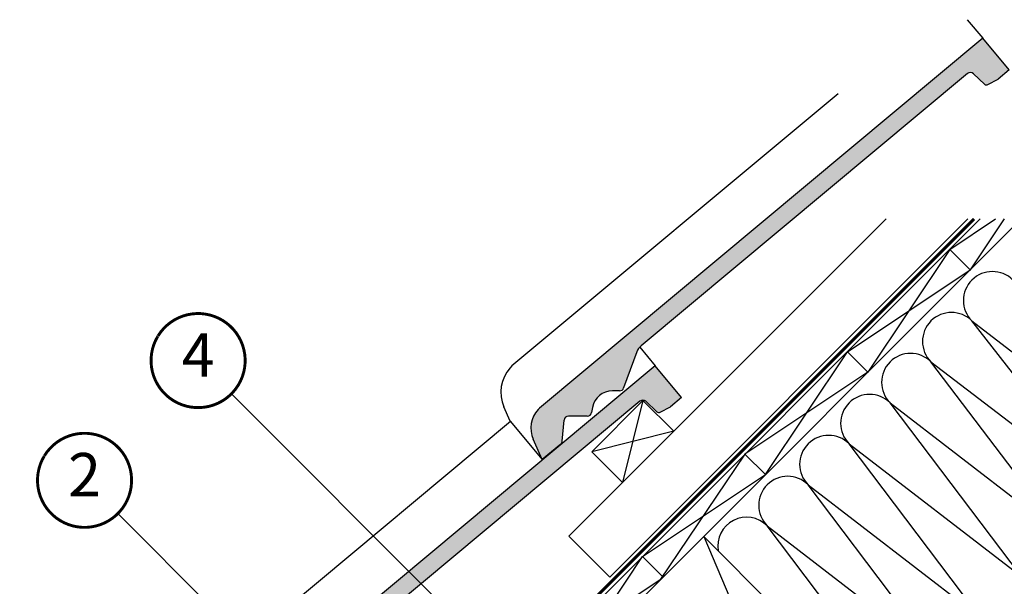
# Model space of a CAD drawing. Units: millimetres. Extents: x -135 to 5790, y -171 to 2514.
# Drawn here: x 979 to 1659, y 1187 to 1578 of the extents above; entities that cross this region are included whole.
import ezdxf
from ezdxf.enums import TextEntityAlignment as Align

# ---------------------------------------------------------------- set-up
doc = ezdxf.new("R2010")
doc.units = ezdxf.units.MM
doc.header["$LTSCALE"] = 20
doc.header["$MEASUREMENT"] = 0
doc.linetypes.add('AUSGEZOGEN', pattern=[0])
doc.linetypes.add('VERDECKT2', pattern=[0.1875, 0.125, -0.0625])
doc.layers.get('0').update_dxf_attribs({"plot": 0})
for name, color, linetype in [('VELUX-1_10', 1, 'Continuous'), ('VELUX-DACH', 7, 'Continuous'), ('VELUX-DACHEINDECKUNG', 8, 'AUSGEZOGEN'), ('VELUX-DACHSCHRAFFUR', 8, 'Continuous'), ('VELUX-F-1_10', 1, 'Continuous'), ('VELUX-INNENFUTTER', 109, 'Continuous')]:
    doc.layers.add(name, color=color, linetype=linetype)
doc.layers.get('0').off()
doc.styles.add('Verdana', font='verdana.ttf')
doc.dimstyles.new('Standard_Detail_M_5$0', dxfattribs={"dimtxt": 10, "dimasz": 12.5, "dimexe": 20, "dimexo": 0, "dimgap": 4, "dimtad": 1, "dimdec": 0, "dimdsep": 46, "dimtxsty": 'Verdana', "dimblk": 'ARCHTICK', "dimcen": 5, "dimdle": 20, "dimclrd": 256, "dimclre": 256, "dimclrt": 256, "dimadec": 0, "dimazin": 0, "dimtfac": 1, "dimtdec": 0, "dimtmove": 1, "dimatfit": 2, "dimldrblk": 'ARCHTICK', "dimfxl": 1, "dimtolj": 1, "dimtzin": 0, "dimlwd": -1, "dimarcsym": 0})

# ---------------------------------------------------------------- blocks, each defined once
blk = doc.blocks.new('Lattung_quer')
at = {"layer": 'VELUX-DACH'}
blk.add_lwpolyline([(-21.21320343559603, 21.21320343559591), (14.14213562373186, 56.5685424949238), (35.35533905932641, 35.35533905932925), (-1.477928890381008e-12, 1.364242052659392e-12)], close=True, dxfattribs=at)
at = {"layer": 'VELUX-DACHSCHRAFFUR'}
for p, q in [((14.14213562373186, 56.5685424949238), (3.410605131648481e-13, 1.364242052659392e-12)), ((35.35533905932641, 35.35533905932925), (-21.21320343559603, 21.21320343559591))]:
    blk.add_line(p, q, dxfattribs=at)
blk = doc.blocks.new('Ziegel_laengs')
at = {"layer": 'VELUX-DACHEINDECKUNG'}
h = blk.add_hatch(color=256, dxfattribs=at)
h.dxf.hatch_style = 1
h.paths.add_polyline_path([(-2.051104381833284, -0.397311260607097, -0.3788648489500132), (1.922927247751431, -0.5128348528953666), (9.631894065960296, -7.743172562682901, 0.3201013092034004), (11.9339436066075, -8.052994036292944), (19.00603869284532, -4.318813842296663), (26.68498731994714, 2.086945127748834), (8.428574255316562, 23.97194871499079), (-297.837836644303, -231.5146945892308), (-298.7289597231511, -232.4987173865255, 0.296739020929863), (-302.0115088037055, -252.9642015831739), (-295.8307612811886, -266.954853418873), (-283.0596348560066, -256.3012129755757, 0.1989139032096079), (-281.9935432751163, -254.2675950429985), (-280.6785930400101, -239.7205020132848, -0.3873854599025922), (-277.6977089613065, -236.9905817600279), (-264.68996150356, -237.0280698810048, 0.3625006154229601), (-261.7439864465832, -234.5575339987888), (-261.1175249252683, -231.0638148595776, -0.3639671704184579), (-247.311956853775, -219.5168660467246), (-242.4066266207965, -219.5310007795881, 0.3138716756598345), (-239.5974540879834, -217.5651904813621), (-230.458019350519, -192.6784596857402, -0.1316522774067889), (-227.4767569928126, -188.4468042855513)])
for p, q in [((-2.268343563108829, 36.79495419804636), (8.428574255316562, 23.97194871499079)), ((8.428574255316562, 23.97194871499079), (-297.8379303814691, -231.514772784531)), ((26.68498731994714, 2.086945127748834), (8.428574255316562, 23.97194871499079)), ((26.68498731994714, 2.086945127748834), (19.00603869284441, -4.318813842296947)), ((-2.051105804024701, -0.397312446995727), (-227.4767569928126, -188.446804285551)), ((9.631894065961205, -7.743172562682446), (1.922927247751431, -0.5128348528955371)), ((11.9339436066075, -8.052994036293228), (19.0060386928435, -4.318813842297629)), ((-91.45864799284118, -14.42557696765601), (-316.7874485410575, -202.3942762537776)), ((-230.4580378896617, -192.6784491658677), (-239.5974117365886, -217.5652467906347)), ((-316.7878551066287, -202.3947251622698), (-317.9614860972397, -203.6905872726947)), ((-242.4222240869376, -219.5309558354137), (-247.2937288181229, -219.5169185708978)), ((-317.9307234650123, -240.4625588506701), (-322.2990052364594, -230.5747792006977)), ((-261.1143365522539, -231.0460335921811), (-261.7439317751869, -234.5574444323001)), ((-297.837836644303, -231.5146945892311), (-298.7295606595007, -232.4992452103569)), ((-264.7055575304757, -237.0280249335037), (-277.6821129343043, -236.9906267075293)), ((-317.9307637710126, -240.462458028965), (-295.8308291916064, -266.9549100695667)), ((-281.9935201565995, -254.2676149335916), (-280.6786166173551, -239.7204871987805)), ((-295.8307612811886, -266.9548534188734), (-302.026052047835, -252.9312817034283)), ((-283.0596348560066, -256.3012129755757), (-295.8308550183547, -266.9549316141728))]:
    blk.add_line(p, q, dxfattribs=at)
for centre, radius, start, end in [((-0.1293766908192993, -2.700995848737819), 3.000000000000001, 46.8350285764284, 129.8347761037792), ((11.00009669167503, -6.284398565454637), 2, 226.835028576429, 297.8347761037622), ((-221.0709980227666, -196.1257529126537), 10, 129.8347660858496, 159.8347600904969), ((-299.4311414664253, -220.4723400350667), 25.00000000000001, 137.8355950380854, 203.8347840821889), ((-242.4135627943069, -216.531008798016), 3.000000000000001, 269.8347517678653, 339.8347650994351), ((-247.3341064147744, -233.516848525176), 14.00000000000001, 89.83477407967312, 169.8348127335419), ((-284.646471813684, -245.2534629457168), 19.00000000000001, 137.8347754153808, 203.8347840821889), ((-277.6907742269341, -239.9905737449271), 3.000000000000001, 89.83474675890706, 174.834784413546), ((-264.6968962378451, -234.0280778961055), 3.000000000000001, 269.8347517678653, 349.8347904217208), ((-284.9813625470206, -253.997528387445), 3.000000000000001, 309.8347710948144, 354.8349943281738)]:
    blk.add_arc(centre, radius, start, end, dxfattribs=at)
blk = doc.blocks.new('_ArchTick')
at = {"color": 0, "linetype": 'ByBlock', "const_width": 0.15}
blk.add_lwpolyline([(-0.5, -0.5), (0.5, 0.5)], dxfattribs=at)
blk = doc.blocks.new('*D83')
at = {"layer": 'Defpoints', "color": 0, "transparency": 16777216}
for p in [(1054.932519239941, 960.3806666168465), (509.2065231729259, 855.5377864087021), (729.6480811023608, 635.0962284792669)]:
    blk.add_point(p, dxfattribs=at)
at = {"layer": 'VELUX-1_10', "color": 5, "linetype": 'ByBlock', "transparency": 16777216}
blk.add_line((848.6330969342367, 1194.964360170012), (495.064387549195, 841.3956507849712), dxfattribs=at)
at = {"layer": 'VELUX-1_10', "color": 5, "linetype": 'ByBlock', "lineweight": -2, "transparency": 16777216}
for p, q in [((1054.932519239941, 960.3806666168465), (820.3488256867748, 1194.964360170012)), ((729.6480811023608, 635.0962284792669), (495.064387549195, 869.6799220324331))]:
    blk.add_line(p, q, dxfattribs=at)
at = {"layer": 'VELUX-1_10', "color": 5, "transparency": 16777216, "xscale": 12.5, "yscale": 12.5, "zscale": 12.5}
for p, rotation in [((834.4909613105058, 1180.822224546282), 44.99999999999992), ((509.2065231729259, 855.5377864087021), 225)]:
    blk.add_blockref('_ArchTick', p, dxfattribs=dict(at, rotation=rotation))
at = {"layer": 'VELUX-1_10', "color": 5, "transparency": 16777216, "insert": (661.4838580199712, 1028.544889699236), "char_height": 20, "attachment_point": 5, "rotation": 44.99999999999998, "style": 'Verdana'}
blk.add_mtext('\\A1;Blendrahmen Aussenmass', dxfattribs=at)
blk = doc.blocks.new('*D94')
at = {"layer": 'Defpoints', "color": 0, "transparency": 16777216}
for p in [(1054.932519239941, 960.3806666168471), (509.2065231729264, 855.5377864087029), (729.6480811023621, 635.0962284792677)]:
    blk.add_point(p, dxfattribs=at)
at = {"layer": 'VELUX-F-1_10', "color": 5, "linetype": 'ByBlock', "transparency": 16777216}
blk.add_line((848.6330969342363, 1194.964360170013), (495.0643875491954, 841.3956507849718), dxfattribs=at)
at = {"layer": 'VELUX-F-1_10', "color": 5, "linetype": 'ByBlock', "lineweight": -2, "transparency": 16777216}
for p, q in [((1054.932519239941, 960.3806666168471), (820.3488256867744, 1194.964360170013)), ((729.6480811023621, 635.0962284792677), (495.0643875491954, 869.679922032434))]:
    blk.add_line(p, q, dxfattribs=at)
at = {"layer": 'VELUX-F-1_10', "color": 5, "transparency": 16777216, "xscale": 12.5, "yscale": 12.5, "zscale": 12.5}
for p, rotation in [((834.4909613105053, 1180.822224546282), 45.00000000000009), ((509.2065231729264, 855.5377864087029), 225.0000000000001)]:
    blk.add_blockref('_ArchTick', p, dxfattribs=dict(at, rotation=rotation))
at = {"layer": 'VELUX-F-1_10', "color": 5, "transparency": 16777216, "insert": (660.9139935891965, 1029.114754130012), "char_height": 20, "attachment_point": 5, "rotation": 45.00000000000005, "style": 'Verdana'}
blk.add_mtext('\\A1;Cadre dim. extérieure', dxfattribs=at)

msp = doc.modelspace()

# ---------------------------------------------------------------- linework, layer by layer
at = {"layer": 'VELUX-1_10'}
for p, q in [((1125.231303999933, 1319.574269950656), (1309.207696825681, 1135.597877124908)), ((1046.800371557928, 1236.859808838743), (1199.693504035496, 1083.966676361176))]:
    msp.add_line(p, q, dxfattribs=at)
at = {"layer": 'VELUX-1_10', "const_width": 2}
for points in [[(1074.517454620382, 1359.50484018375, -680.2406413038243), (1074.418224983521, 1359.341512567884, 1.773395182032496)], [(996.0885905336173, 1276.792448507381, -680.2406413038243), (995.989360896756, 1276.629120891515, 1.773395182032496)]]:
    msp.add_lwpolyline(points, format="xyb", dxfattribs=at)
at = {"layer": 'VELUX-DACH'}
for p, q in [((1126.389029958591, 924.3569447324982), (1642.408100627772, 1440.37601540168)), ((1140.531165582322, 910.2148091087685), (1670.692371875235, 1440.37601540168)), ((1358.207927429664, 1221.229666072735), (1577.354276758609, 1440.37601540168)), ((1386.492198677127, 1192.945394825273), (1633.922819253535, 1440.37601540168)), ((1621.363776789167, 1419.33169156309), (1635.505912412898, 1405.189555939358)), ((1550.653098670513, 1348.621013444434), (1564.795234294244, 1334.478877820703)), ((1374.12186531327, 1279.570010827532), (1409.477204372598, 1314.925349886861)), ((1479.94242055186, 1277.910335325778), (1494.084556175591, 1263.768199702047)), ((1358.207927429664, 1221.229666072735), (1386.492198677127, 1192.945394825273)), ((1451.407291451237, 1221.09093497768), (1592.828647688545, 1079.66957874037)), ((1409.231742433206, 1207.199657207123), (1423.373878056937, 1193.057521583391))]:
    msp.add_line(p, q, dxfattribs=at)
at = {"layer": 'VELUX-DACH', "color": 3, "linetype": 'VERDECKT2', "const_width": 2}
msp.add_lwpolyline([(1306.494544792403, 1122.328567218962), (1353.669463111848, 1170.850066183199, -0.140031470193557), (1358.433539922211, 1173.58548601736), (1372.940547575405, 1177.181159902576, 0.1364466321778603), (1377.605834498293, 1179.816389959323), (1638.16545994065, 1440.37601540168)], format="xyb", dxfattribs=at)
at = {"layer": 'VELUX-DACHSCHRAFFUR'}
for p, q in [((1621.363776789218, 1419.331691563124), (1652.930262547044, 1440.37601540168)), ((1658.963552054474, 1440.37601540168), (1635.505912412949, 1405.189555939392)), ((1621.363776789176, 1419.331691563082), (1564.795234294252, 1334.478877820695)), ((1550.653098670521, 1348.621013444427), (1635.505912412898, 1405.189555939358)), ((1733.20287470286, 1245.952123882657), (1636.694325217769, 1369.905595662516)), ((1636.694325217769, 1369.905595662516), (1755.818315522014, 1278.21063604987)), ((1494.084556175591, 1263.768199702047), (1550.653098670521, 1348.621013444427)), ((1699.24977302709, 1221.642093554946), (1608.41005397031, 1341.621324415051)), ((1608.41005397031, 1341.621324415051), (1733.20287470286, 1245.952123882657)), ((1564.795234294252, 1334.478877820695), (1479.942420551866, 1277.910335325772)), ((1670.965501779628, 1193.357822307484), (1580.125782722847, 1313.337053167588)), ((1580.125782722847, 1313.337053167588), (1699.24977302709, 1221.642093554946)), ((1642.681230532165, 1165.073551060023), (1551.841511475386, 1285.052781920126)), ((1551.841511475386, 1285.052781920126), (1670.965501779628, 1193.357822307484)), ((1479.942420551866, 1277.910335325772), (1421.137705989088, 1190.821349515531)), ((1409.231742433211, 1207.199657207118), (1494.084556175591, 1263.768199702047)), ((1614.396959284704, 1136.789279812562), (1523.557240227924, 1256.768510672664)), ((1523.557240227924, 1256.768510672664), (1642.681230532165, 1165.073551060023)), ((1586.112688037247, 1108.505008565095), (1495.272968980463, 1228.484239425201)), ((1495.272968980463, 1228.484239425201), (1614.396959284704, 1136.789279812562)), ((1451.407291451236, 1221.090934977681), (1506.692114268771, 1092.093015070099)), ((1352.663199938287, 1122.346843464732), (1409.231742433211, 1207.199657207118)), ((1421.137705989088, 1190.821349515531), (1338.521064314557, 1136.488979088463))]:
    msp.add_line(p, q, dxfattribs=at)
for centre, radius, start, end in [((1650.836460841503, 1384.047731286244), 19.99999999999984, 44.9999999999954, 224.9999999999954), ((1622.552189594038, 1355.763460038784), 20.00000000000016, 44.9999999999954, 224.9999999999954), ((1594.267918346579, 1327.479188791319), 20.00000000000016, 44.9999999999954, 224.9999999999954), ((1565.983647099117, 1299.194917543856), 19.99999999999984, 44.9999999999954, 224.9999999999954), ((1537.699375851656, 1270.910646296395), 20.00000000000016, 44.9999999999954, 224.9999999999954), ((1509.415104604193, 1242.626375048932), 19.99999999999984, 44.9999999999954, 224.9999999999954), ((1481.130833356732, 1214.342103801471), 20.00000000000016, 44.9999999999954, 189.3191665809436), ((1656.823366155896, 1179.215686683754), 19.99999999999984, 224.9999999999954, 44.9999999999954)]:
    msp.add_arc(centre, radius, start, end, dxfattribs=at)
at = {"layer": 'VELUX-F-1_10'}
for p, q in [((1125.231303999934, 1319.574269950656), (1309.207696825682, 1135.597877124909)), ((1046.800371557929, 1236.859808838743), (1199.693504035497, 1083.966676361177))]:
    msp.add_line(p, q, dxfattribs=at)
at = {"layer": 'VELUX-F-1_10', "const_width": 2}
for points in [[(1074.517454620383, 1359.50484018375, -680.2406413038243), (1074.418224983522, 1359.341512567885, 1.773395182032496)], [(996.0885905336181, 1276.792448507381, -680.2406413038243), (995.9893608967568, 1276.629120891516, 1.773395182032496)]]:
    msp.add_lwpolyline(points, format="xyb", dxfattribs=at)

# ---------------------------------------------------------------- block references
at = {"layer": 'VELUX-DACHEINDECKUNG'}
for p in [(1635.747878392961, 1541.203015771876), (1409.477204372596, 1314.925349886858)]:
    msp.add_blockref('Ziegel_laengs', p, dxfattribs=at)
at = {"layer": 'VELUX-INNENFUTTER'}
msp.add_blockref('Lattung_quer', (1395.335068748865, 1258.356807391938), dxfattribs=at)

# ---------------------------------------------------------------- texts
at = {"layer": 'VELUX-1_10', "style": 'Verdana'}
for tag, p in [('4', (1102.243300315985, 1342.54820489063)), ('2', (1023.81443622922, 1259.835813214261))]:
    msp.add_attdef(tag, text='1', height=30, dxfattribs=at).set_placement(p, align=Align.MIDDLE)
at = {"layer": 'VELUX-F-1_10', "style": 'Verdana'}
for tag, p in [('4', (1102.243300315986, 1342.548204890631)), ('2', (1023.814436229221, 1259.835813214262))]:
    msp.add_attdef(tag, text='1', height=30, dxfattribs=at).set_placement(p, align=Align.MIDDLE)

# ---------------------------------------------------------------- dimensions: what is measured, and where the dimension line sits
at = {"layer": 'VELUX-1_10'}
dim = msp.add_aligned_dim(p1=(1054.932519239941, 960.3806666168463), p2=(729.6480811023608, 635.0962284792668), distance=-311.7514409344615, text='Blendrahmen Aussenmass', dimstyle='Standard_Detail_M_5$0', override={"dimtxt": 20, "dimpost": '', "dimclrd": 5, "dimclre": 5, "dimclrt": 5, "dimarcsym": 1}, dxfattribs=at)
dim.commit()
dim.dimension.update_dxf_attribs({"geometry": '*D83', "text_midpoint": (661.4838580199712, 1028.544889699236)})
at = {"layer": 'VELUX-F-1_10'}
dim = msp.add_aligned_dim(p1=(1054.932519239941, 960.3806666168472), p2=(729.6480811023621, 635.0962284792677), distance=-311.751440934462, text='Cadre dim. extérieure', dimstyle='Standard_Detail_M_5$0', override={"dimtxt": 20, "dimpost": '', "dimclrd": 5, "dimclre": 5, "dimclrt": 5, "dimarcsym": 1}, dxfattribs=at)
dim.commit()
dim.dimension.update_dxf_attribs({"geometry": '*D94', "text_midpoint": (660.9139935891965, 1029.114754130012)})

doc.saveas('drawing.dxf')
